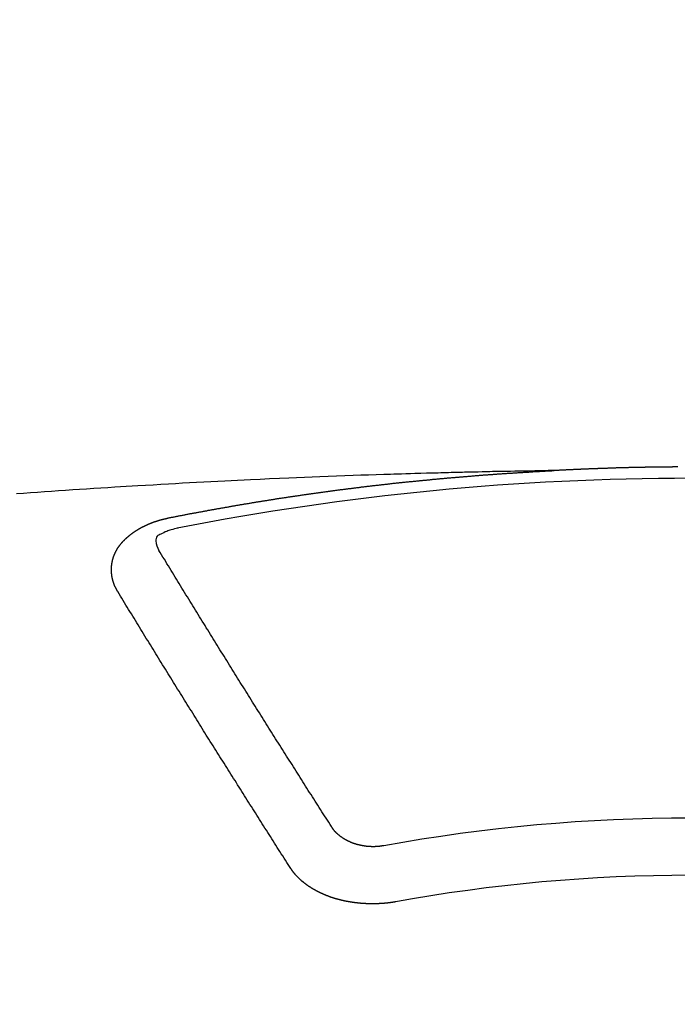
# Model space of a CAD drawing. Extents: x 163 to 26285, y -10810 to -2410.
# Drawn here: x 2321 to 2329, y -4352 to -4341 of the extents above; entities that cross this region are included whole.
import ezdxf

# ---------------------------------------------------------------- set-up
doc = ezdxf.new("R2010")
doc.units = 0
doc.header["$LTSCALE"] = 50
doc.header["$MEASUREMENT"] = 0
doc.layers.add('150-機器', color=8, linetype='CONTINUOUS')

msp = doc.modelspace()

# ---------------------------------------------------------------- linework, layer by layer
at = {"layer": '150-機器', "color": 13, "linetype": 'Continuous'}
for points in [[(2327.203, -4346.002), (2327.125, -4346.003), (2327.048, -4346.005), (2326.97, -4346.006), (2326.892, -4346.008), (2326.84, -4346.009), (2326.787, -4346.01), (2326.734, -4346.011), (2326.681, -4346.012), (2326.651, -4346.012), (2326.62, -4346.013), (2326.59, -4346.013), (2326.559, -4346.014), (2326.529, -4346.014), (2326.499, -4346.015), (2326.469, -4346.015), (2326.439, -4346.016), (2326.416, -4346.016), (2326.393, -4346.017), (2326.371, -4346.017), (2326.348, -4346.018), (2326.302, -4346.019), (2326.257, -4346.02), (2326.211, -4346.021), (2326.165, -4346.022), (2326.143, -4346.022), (2326.12, -4346.023), (2326.097, -4346.023), (2326.075, -4346.024), (2326.044, -4346.024), (2326.014, -4346.025), (2325.984, -4346.026), (2325.954, -4346.027), (2325.923, -4346.028), (2325.893, -4346.029), (2325.863, -4346.03), (2325.832, -4346.031), (2325.764, -4346.033), (2325.696, -4346.034), (2325.628, -4346.036), (2325.56, -4346.038), (2325.507, -4346.039), (2325.454, -4346.041), (2325.401, -4346.043), (2325.349, -4346.045), (2325.31, -4346.046), (2325.271, -4346.047), (2325.232, -4346.048), (2325.193, -4346.049), (2325.103, -4346.052), (2325.014, -4346.055), (2324.924, -4346.058), (2324.835, -4346.062), (2324.737, -4346.065), (2324.638, -4346.069), (2324.54, -4346.073), (2324.442, -4346.077), (2324.351, -4346.08), (2324.261, -4346.084), (2324.17, -4346.088), (2324.08, -4346.092), (2323.967, -4346.096), (2323.853, -4346.101), (2323.74, -4346.106), (2323.627, -4346.112), (2323.552, -4346.115), (2323.476, -4346.119), (2323.401, -4346.123), (2323.326, -4346.127), (2323.243, -4346.131), (2323.16, -4346.135), (2323.078, -4346.139), (2322.995, -4346.143), (2322.912, -4346.148), (2322.829, -4346.152), (2322.746, -4346.157), (2322.664, -4346.161), (2322.574, -4346.167), (2322.484, -4346.172), (2322.394, -4346.177), (2322.304, -4346.182), (2322.236, -4346.186), (2322.168, -4346.19), (2322.101, -4346.194), (2322.033, -4346.198), (2321.951, -4346.203), (2321.868, -4346.209), (2321.786, -4346.214), (2321.703, -4346.219), (2321.621, -4346.225), (2321.539, -4346.23), (2321.456, -4346.236), (2321.374, -4346.241), (2321.292, -4346.247), (2321.209, -4346.253), (2321.127, -4346.258), (2321.045, -4346.264), (2320.963, -4346.27), (2320.88, -4346.276)], [(2322.663, -4346.559), (2322.673, -4346.557), (2322.682, -4346.555), (2322.691, -4346.553), (2322.7, -4346.551), (2322.709, -4346.55), (2322.718, -4346.548), (2322.727, -4346.546), (2322.736, -4346.544), (2322.745, -4346.542), (2322.754, -4346.54), (2322.764, -4346.539), (2322.773, -4346.537), (2322.782, -4346.535), (2322.791, -4346.533), (2322.8, -4346.531), (2322.81, -4346.53), (2322.819, -4346.528), (2322.828, -4346.526), (2322.837, -4346.524), (2322.847, -4346.522), (2322.856, -4346.521), (2322.865, -4346.519), (2322.874, -4346.517), (2322.883, -4346.515), (2322.893, -4346.514), (2322.902, -4346.512), (2322.911, -4346.51), (2322.92, -4346.508), (2322.93, -4346.507), (2322.939, -4346.506), (2322.948, -4346.504), (2322.957, -4346.502), (2322.966, -4346.5), (2322.976, -4346.499), (2322.985, -4346.497), (2322.994, -4346.495), (2323.003, -4346.493), (2323.013, -4346.492), (2323.022, -4346.49), (2323.031, -4346.488), (2323.04, -4346.487), (2323.05, -4346.485), (2323.059, -4346.483), (2323.068, -4346.481), (2323.077, -4346.48), (2323.087, -4346.478), (2323.095, -4346.476), (2323.104, -4346.475), (2323.114, -4346.473), (2323.123, -4346.471), (2323.132, -4346.469), (2323.141, -4346.468), (2323.151, -4346.466), (2323.16, -4346.464), (2323.169, -4346.463), (2323.178, -4346.461), (2323.188, -4346.459), (2323.197, -4346.458), (2323.206, -4346.456), (2323.216, -4346.454), (2323.225, -4346.453), (2323.234, -4346.451), (2323.243, -4346.449), (2323.253, -4346.448), (2323.262, -4346.446), (2323.271, -4346.444), (2323.281, -4346.443), (2323.29, -4346.441), (2323.299, -4346.439), (2323.308, -4346.438), (2323.318, -4346.436), (2323.327, -4346.434), (2323.336, -4346.433), (2323.346, -4346.431), (2323.355, -4346.43), (2323.364, -4346.428), (2323.374, -4346.426), (2323.383, -4346.425), (2323.392, -4346.423), (2323.401, -4346.421), (2323.411, -4346.42), (2323.42, -4346.418), (2323.429, -4346.417), (2323.439, -4346.415), (2323.448, -4346.413), (2323.457, -4346.412), (2323.467, -4346.41), (2323.475, -4346.409), (2323.484, -4346.407), (2323.494, -4346.405), (2323.503, -4346.404), (2323.512, -4346.402), (2323.522, -4346.401), (2323.531, -4346.399), (2323.54, -4346.398), (2323.55, -4346.396), (2323.559, -4346.394), (2323.568, -4346.393), (2323.578, -4346.391), (2323.587, -4346.39), (2323.596, -4346.388), (2323.606, -4346.387), (2323.615, -4346.385), (2323.624, -4346.383), (2323.634, -4346.382), (2323.643, -4346.38), (2323.652, -4346.379), (2323.662, -4346.377), (2323.671, -4346.376), (2323.68, -4346.374), (2323.69, -4346.373), (2323.699, -4346.371), (2323.709, -4346.37), (2323.718, -4346.368), (2323.727, -4346.367), (2323.737, -4346.365), (2323.746, -4346.364), (2323.755, -4346.362), (2323.765, -4346.361), (2323.774, -4346.359), (2323.783, -4346.358), (2323.793, -4346.356), (2323.802, -4346.355), (2323.812, -4346.353), (2323.821, -4346.352), (2323.83, -4346.35), (2323.84, -4346.349), (2323.848, -4346.347), (2323.857, -4346.346), (2323.867, -4346.344), (2323.876, -4346.343), (2323.886, -4346.341), (2323.895, -4346.34), (2323.904, -4346.338), (2323.914, -4346.337), (2323.923, -4346.335), (2323.933, -4346.334), (2323.942, -4346.332), (2323.951, -4346.331), (2323.961, -4346.33), (2323.97, -4346.328), (2323.98, -4346.327), (2323.989, -4346.325), (2323.998, -4346.324), (2324.008, -4346.322), (2324.017, -4346.321), (2324.027, -4346.319), (2324.036, -4346.318), (2324.045, -4346.317), (2324.055, -4346.315), (2324.064, -4346.314), (2324.074, -4346.312), (2324.083, -4346.311), (2324.092, -4346.31), (2324.102, -4346.308), (2324.111, -4346.307), (2324.121, -4346.305), (2324.13, -4346.304), (2324.139, -4346.303), (2324.149, -4346.301), (2324.158, -4346.3), (2324.168, -4346.298), (2324.177, -4346.297), (2324.187, -4346.296), (2324.196, -4346.294), (2324.205, -4346.293), (2324.215, -4346.291), (2324.224, -4346.29), (2324.233, -4346.289), (2324.242, -4346.287), (2324.252, -4346.286), (2324.261, -4346.285), (2324.27, -4346.283), (2324.28, -4346.282), (2324.289, -4346.281), (2324.299, -4346.279), (2324.308, -4346.278), (2324.318, -4346.277), (2324.327, -4346.275), (2324.337, -4346.274), (2324.346, -4346.273), (2324.355, -4346.271), (2324.365, -4346.27), (2324.374, -4346.269), (2324.384, -4346.267), (2324.393, -4346.266), (2324.403, -4346.265), (2324.412, -4346.263), (2324.422, -4346.262), (2324.431, -4346.261), (2324.441, -4346.259), (2324.45, -4346.258), (2324.459, -4346.257), (2324.469, -4346.255), (2324.478, -4346.254), (2324.488, -4346.253), (2324.497, -4346.252), (2324.507, -4346.25), (2324.516, -4346.249), (2324.526, -4346.248), (2324.535, -4346.246), (2324.545, -4346.245), (2324.554, -4346.244), (2324.564, -4346.243), (2324.573, -4346.241), (2324.583, -4346.24), (2324.592, -4346.239), (2324.601, -4346.238), (2324.61, -4346.236), (2324.619, -4346.235), (2324.629, -4346.234), (2324.638, -4346.233), (2324.648, -4346.231), (2324.657, -4346.23), (2324.667, -4346.229), (2324.676, -4346.228), (2324.686, -4346.226), (2324.695, -4346.225), (2324.705, -4346.224), (2324.714, -4346.223), (2324.724, -4346.221), (2324.733, -4346.22), (2324.743, -4346.219), (2324.752, -4346.218), (2324.762, -4346.217), (2324.771, -4346.215), (2324.781, -4346.214), (2324.79, -4346.213), (2324.8, -4346.212), (2324.809, -4346.211), (2324.819, -4346.209), (2324.828, -4346.208), (2324.838, -4346.207), (2324.847, -4346.206), (2324.857, -4346.205), (2324.866, -4346.203), (2324.876, -4346.202), (2324.885, -4346.201), (2324.895, -4346.2), (2324.904, -4346.199), (2324.914, -4346.198), (2324.923, -4346.196), (2324.933, -4346.195), (2324.942, -4346.194), (2324.952, -4346.193), (2324.961, -4346.192), (2324.971, -4346.191), (2324.98, -4346.189), (2324.989, -4346.188), (2324.999, -4346.187), (2325.008, -4346.186), (2325.018, -4346.185), (2325.027, -4346.184), (2325.037, -4346.183), (2325.046, -4346.182), (2325.056, -4346.18), (2325.065, -4346.179), (2325.075, -4346.178), (2325.084, -4346.177), (2325.094, -4346.176), (2325.103, -4346.175), (2325.113, -4346.174), (2325.122, -4346.173), (2325.132, -4346.172), (2325.142, -4346.17), (2325.151, -4346.169), (2325.161, -4346.168), (2325.17, -4346.167), (2325.18, -4346.166), (2325.189, -4346.165), (2325.199, -4346.164), (2325.208, -4346.163), (2325.218, -4346.162), (2325.227, -4346.161), (2325.237, -4346.16), (2325.247, -4346.159), (2325.256, -4346.157), (2325.266, -4346.156), (2325.275, -4346.155), (2325.285, -4346.154), (2325.294, -4346.153), (2325.304, -4346.152), (2325.313, -4346.151), (2325.323, -4346.15), (2325.333, -4346.149), (2325.342, -4346.148), (2325.352, -4346.147), (2325.36, -4346.146), (2325.37, -4346.145), (2325.379, -4346.144), (2325.389, -4346.143), (2325.398, -4346.142), (2325.408, -4346.141), (2325.418, -4346.14), (2325.427, -4346.139), (2325.437, -4346.138), (2325.446, -4346.137), (2325.456, -4346.136), (2325.465, -4346.135), (2325.475, -4346.134), (2325.485, -4346.133), (2325.494, -4346.132), (2325.504, -4346.131), (2325.513, -4346.131), (2325.523, -4346.13), (2325.532, -4346.129), (2325.542, -4346.128), (2325.552, -4346.127), (2325.561, -4346.126), (2325.571, -4346.125), (2325.58, -4346.124), (2325.59, -4346.123), (2325.599, -4346.122), (2325.609, -4346.121), (2325.619, -4346.12), (2325.628, -4346.119), (2325.638, -4346.118), (2325.647, -4346.117), (2325.657, -4346.116), (2325.667, -4346.115), (2325.676, -4346.114), (2325.686, -4346.114), (2325.695, -4346.113), (2325.705, -4346.112), (2325.715, -4346.111), (2325.724, -4346.11), (2325.733, -4346.109), (2325.742, -4346.108), (2325.752, -4346.107), (2325.762, -4346.106), (2325.771, -4346.105), (2325.781, -4346.104), (2325.79, -4346.103), (2325.8, -4346.103), (2325.81, -4346.102), (2325.819, -4346.101), (2325.829, -4346.1), (2325.838, -4346.099), (2325.848, -4346.098), (2325.858, -4346.097), (2325.867, -4346.096), (2325.877, -4346.095), (2325.886, -4346.095), (2325.896, -4346.094), (2325.906, -4346.093), (2325.915, -4346.092), (2325.925, -4346.091), (2325.934, -4346.09), (2325.944, -4346.089), (2325.954, -4346.089), (2325.963, -4346.088), (2325.973, -4346.087), (2325.983, -4346.086), (2325.992, -4346.085), (2326.002, -4346.084), (2326.011, -4346.083), (2326.021, -4346.083), (2326.031, -4346.082), (2326.04, -4346.081), (2326.05, -4346.08), (2326.059, -4346.079), (2326.069, -4346.078), (2326.079, -4346.078), (2326.088, -4346.077), (2326.098, -4346.076), (2326.108, -4346.075), (2326.116, -4346.074), (2326.126, -4346.074), (2326.135, -4346.073), (2326.145, -4346.072), (2326.155, -4346.071), (2326.164, -4346.07), (2326.174, -4346.07), (2326.184, -4346.069), (2326.193, -4346.068), (2326.203, -4346.067), (2326.213, -4346.067), (2326.222, -4346.066), (2326.232, -4346.065), (2326.241, -4346.064), (2326.251, -4346.063), (2326.261, -4346.063), (2326.27, -4346.062), (2326.28, -4346.061), (2326.29, -4346.06), (2326.299, -4346.06), (2326.309, -4346.059), (2326.319, -4346.058), (2326.328, -4346.057), (2326.338, -4346.057), (2326.347, -4346.056), (2326.357, -4346.055), (2326.367, -4346.054), (2326.376, -4346.054), (2326.386, -4346.053), (2326.396, -4346.052), (2326.405, -4346.052), (2326.415, -4346.051), (2326.425, -4346.05), (2326.434, -4346.049), (2326.444, -4346.049), (2326.454, -4346.048), (2326.463, -4346.047), (2326.473, -4346.047), (2326.483, -4346.046), (2326.491, -4346.045), (2326.501, -4346.044), (2326.51, -4346.044), (2326.52, -4346.043), (2326.53, -4346.042), (2326.539, -4346.042), (2326.549, -4346.041), (2326.559, -4346.04), (2326.568, -4346.04), (2326.578, -4346.039), (2326.588, -4346.038), (2326.597, -4346.038), (2326.607, -4346.037), (2326.617, -4346.036), (2326.626, -4346.036), (2326.636, -4346.035), (2326.646, -4346.034), (2326.655, -4346.034), (2326.665, -4346.033), (2326.675, -4346.032), (2326.684, -4346.032), (2326.694, -4346.031), (2326.704, -4346.031), (2326.713, -4346.03), (2326.723, -4346.029), (2326.733, -4346.029), (2326.742, -4346.028), (2326.752, -4346.027), (2326.762, -4346.027), (2326.771, -4346.026), (2326.781, -4346.026), (2326.791, -4346.025), (2326.8, -4346.024), (2326.81, -4346.024), (2326.82, -4346.023), (2326.829, -4346.023), (2326.839, -4346.022), (2326.849, -4346.022), (2326.858, -4346.021), (2326.867, -4346.02), (2326.877, -4346.02), (2326.886, -4346.019), (2326.896, -4346.019), (2326.906, -4346.018), (2326.916, -4346.018), (2326.925, -4346.017), (2326.935, -4346.016), (2326.945, -4346.016), (2326.954, -4346.015), (2326.964, -4346.015), (2326.974, -4346.014), (2326.983, -4346.014), (2326.993, -4346.013), (2327.003, -4346.013), (2327.012, -4346.012), (2327.022, -4346.012), (2327.032, -4346.011), (2327.041, -4346.011), (2327.051, -4346.01), (2327.061, -4346.009), (2327.07, -4346.009), (2327.08, -4346.008), (2327.09, -4346.008), (2327.1, -4346.007), (2327.109, -4346.007), (2327.119, -4346.006), (2327.129, -4346.006), (2327.138, -4346.005), (2327.148, -4346.005), (2327.158, -4346.004), (2327.167, -4346.004), (2327.177, -4346.003), (2327.187, -4346.003), (2327.196, -4346.002)], [(2328.647, -4345.96), (2328.641, -4345.96), (2328.634, -4345.96), (2328.627, -4345.96), (2328.621, -4345.96), (2328.614, -4345.96), (2328.607, -4345.96), (2328.6, -4345.96), (2328.594, -4345.96), (2328.587, -4345.96), (2328.58, -4345.961), (2328.574, -4345.961), (2328.567, -4345.961), (2328.56, -4345.961), (2328.553, -4345.961), (2328.547, -4345.961), (2328.54, -4345.961), (2328.533, -4345.961), (2328.527, -4345.961), (2328.52, -4345.961), (2328.513, -4345.961), (2328.506, -4345.961), (2328.5, -4345.961), (2328.493, -4345.961), (2328.486, -4345.961), (2328.48, -4345.961), (2328.473, -4345.961), (2328.466, -4345.962), (2328.459, -4345.962), (2328.453, -4345.962), (2328.446, -4345.962), (2328.439, -4345.962), (2328.433, -4345.962), (2328.426, -4345.962), (2328.419, -4345.962), (2328.412, -4345.962), (2328.406, -4345.962), (2328.399, -4345.962), (2328.392, -4345.962), (2328.386, -4345.963), (2328.379, -4345.963), (2328.372, -4345.963), (2328.365, -4345.963), (2328.359, -4345.963), (2328.352, -4345.963), (2328.345, -4345.963), (2328.339, -4345.963), (2328.332, -4345.963), (2328.325, -4345.963), (2328.318, -4345.964), (2328.312, -4345.964), (2328.305, -4345.964), (2328.298, -4345.964), (2328.292, -4345.964), (2328.285, -4345.964), (2328.278, -4345.964), (2328.272, -4345.964), (2328.266, -4345.964), (2328.259, -4345.965), (2328.252, -4345.965), (2328.246, -4345.965), (2328.239, -4345.965), (2328.232, -4345.965), (2328.225, -4345.965), (2328.219, -4345.965), (2328.212, -4345.965), (2328.205, -4345.966), (2328.199, -4345.966), (2328.192, -4345.966), (2328.185, -4345.966), (2328.179, -4345.966), (2328.172, -4345.966), (2328.165, -4345.966), (2328.158, -4345.967), (2328.152, -4345.967), (2328.145, -4345.967), (2328.138, -4345.967), (2328.132, -4345.967), (2328.125, -4345.967), (2328.118, -4345.967), (2328.111, -4345.968), (2328.105, -4345.968), (2328.098, -4345.968), (2328.091, -4345.968), (2328.085, -4345.968), (2328.078, -4345.968), (2328.071, -4345.968), (2328.064, -4345.969), (2328.058, -4345.969), (2328.051, -4345.969), (2328.044, -4345.969), (2328.038, -4345.969), (2328.031, -4345.969), (2328.024, -4345.97), (2328.017, -4345.97), (2328.011, -4345.97), (2328.004, -4345.97), (2327.997, -4345.97), (2327.991, -4345.971), (2327.984, -4345.971), (2327.977, -4345.971), (2327.971, -4345.971), (2327.964, -4345.971), (2327.957, -4345.971), (2327.95, -4345.972), (2327.944, -4345.972), (2327.937, -4345.972), (2327.93, -4345.972), (2327.924, -4345.972), (2327.917, -4345.973), (2327.91, -4345.973), (2327.903, -4345.973), (2327.897, -4345.973), (2327.891, -4345.973), (2327.884, -4345.974), (2327.878, -4345.974), (2327.871, -4345.974), (2327.864, -4345.974), (2327.857, -4345.974), (2327.851, -4345.975), (2327.844, -4345.975), (2327.837, -4345.975), (2327.831, -4345.975), (2327.824, -4345.975), (2327.817, -4345.976), (2327.811, -4345.976), (2327.804, -4345.976), (2327.797, -4345.976), (2327.79, -4345.976), (2327.784, -4345.977), (2327.777, -4345.977), (2327.77, -4345.977), (2327.764, -4345.977), (2327.757, -4345.978), (2327.75, -4345.978), (2327.744, -4345.978), (2327.737, -4345.978), (2327.73, -4345.979), (2327.723, -4345.979), (2327.717, -4345.979), (2327.71, -4345.979), (2327.703, -4345.98), (2327.697, -4345.98), (2327.69, -4345.98), (2327.683, -4345.98), (2327.676, -4345.981), (2327.67, -4345.981), (2327.663, -4345.981), (2327.656, -4345.981), (2327.65, -4345.982), (2327.643, -4345.982), (2327.636, -4345.982), (2327.63, -4345.982), (2327.623, -4345.983), (2327.616, -4345.983), (2327.609, -4345.983), (2327.603, -4345.983), (2327.596, -4345.984), (2327.589, -4345.984), (2327.583, -4345.984), (2327.576, -4345.984), (2327.569, -4345.985), (2327.563, -4345.985), (2327.556, -4345.985), (2327.549, -4345.986), (2327.543, -4345.986), (2327.536, -4345.986), (2327.529, -4345.986), (2327.522, -4345.987), (2327.517, -4345.987), (2327.51, -4345.987), (2327.503, -4345.988), (2327.497, -4345.988), (2327.49, -4345.988), (2327.483, -4345.989), (2327.477, -4345.989), (2327.47, -4345.989), (2327.463, -4345.989), (2327.456, -4345.99), (2327.45, -4345.99), (2327.443, -4345.99), (2327.436, -4345.991), (2327.43, -4345.991), (2327.423, -4345.991), (2327.416, -4345.992), (2327.41, -4345.992), (2327.403, -4345.992), (2327.396, -4345.993), (2327.39, -4345.993), (2327.383, -4345.993), (2327.376, -4345.994), (2327.369, -4345.994), (2327.363, -4345.994), (2327.356, -4345.994), (2327.349, -4345.995), (2327.343, -4345.995), (2327.336, -4345.995), (2327.329, -4345.996), (2327.323, -4345.996), (2327.316, -4345.996), (2327.309, -4345.997), (2327.303, -4345.997), (2327.296, -4345.997), (2327.289, -4345.998), (2327.282, -4345.998), (2327.276, -4345.998), (2327.269, -4345.999), (2327.262, -4345.999), (2327.256, -4345.999), (2327.249, -4346), (2327.242, -4346), (2327.236, -4346), (2327.229, -4346.001), (2327.222, -4346.001), (2327.216, -4346.001), (2327.209, -4346.002), (2327.202, -4346.002), (2327.195, -4346.002)], [(2322.068, -4347.423), (2322.067, -4347.421), (2322.066, -4347.419), (2322.065, -4347.417), (2322.063, -4347.415), (2322.062, -4347.412), (2322.061, -4347.41), (2322.06, -4347.408), (2322.059, -4347.406), (2322.057, -4347.404), (2322.056, -4347.402), (2322.055, -4347.4), (2322.054, -4347.397), (2322.053, -4347.395), (2322.052, -4347.393), (2322.05, -4347.391), (2322.049, -4347.389), (2322.048, -4347.387), (2322.047, -4347.384), (2322.046, -4347.382), (2322.045, -4347.38), (2322.044, -4347.378), (2322.043, -4347.376), (2322.042, -4347.374), (2322.041, -4347.371), (2322.039, -4347.369), (2322.038, -4347.367), (2322.037, -4347.365), (2322.036, -4347.363), (2322.035, -4347.36), (2322.034, -4347.358), (2322.033, -4347.356), (2322.032, -4347.354), (2322.032, -4347.352), (2322.031, -4347.35), (2322.03, -4347.347), (2322.029, -4347.345), (2322.028, -4347.343), (2322.027, -4347.341), (2322.026, -4347.338), (2322.025, -4347.336), (2322.025, -4347.334), (2322.024, -4347.332), (2322.023, -4347.33), (2322.022, -4347.327), (2322.021, -4347.325), (2322.021, -4347.323), (2322.02, -4347.321), (2322.019, -4347.319), (2322.018, -4347.316), (2322.018, -4347.314), (2322.017, -4347.312), (2322.016, -4347.31), (2322.015, -4347.307), (2322.015, -4347.305), (2322.014, -4347.303), (2322.013, -4347.301), (2322.013, -4347.298), (2322.012, -4347.296), (2322.012, -4347.294), (2322.011, -4347.292), (2322.01, -4347.289), (2322.01, -4347.287), (2322.009, -4347.285), (2322.009, -4347.283), (2322.008, -4347.28), (2322.007, -4347.278), (2322.007, -4347.276), (2322.006, -4347.274), (2322.006, -4347.271), (2322.005, -4347.269), (2322.005, -4347.267), (2322.004, -4347.265), (2322.004, -4347.262), (2322.003, -4347.261), (2322.003, -4347.259), (2322.003, -4347.257), (2322.002, -4347.254), (2322.002, -4347.252), (2322.001, -4347.25), (2322.001, -4347.248), (2322, -4347.245), (2322, -4347.243), (2322, -4347.241), (2321.999, -4347.239), (2321.999, -4347.236), (2321.999, -4347.234), (2321.998, -4347.232), (2321.998, -4347.23), (2321.998, -4347.227), (2321.997, -4347.225), (2321.997, -4347.223), (2321.997, -4347.221), (2321.997, -4347.218), (2321.996, -4347.216), (2321.996, -4347.214), (2321.996, -4347.212), (2321.996, -4347.209), (2321.995, -4347.207), (2321.995, -4347.205), (2321.995, -4347.203), (2321.995, -4347.2), (2321.995, -4347.198), (2321.995, -4347.196), (2321.994, -4347.194), (2321.994, -4347.191), (2321.994, -4347.189), (2321.994, -4347.187), (2321.994, -4347.185), (2321.994, -4347.182), (2321.994, -4347.18), (2321.994, -4347.178), (2321.994, -4347.175), (2321.994, -4347.173), (2321.994, -4347.171), (2321.994, -4347.169), (2321.994, -4347.166), (2321.994, -4347.164), (2321.994, -4347.162), (2321.994, -4347.16), (2321.994, -4347.157), (2321.994, -4347.155), (2321.994, -4347.153), (2321.994, -4347.151), (2321.994, -4347.148), (2321.994, -4347.146), (2321.994, -4347.144), (2321.994, -4347.142), (2321.995, -4347.139), (2321.995, -4347.137), (2321.995, -4347.135), (2321.995, -4347.133), (2321.995, -4347.13), (2321.995, -4347.128), (2321.996, -4347.126), (2321.996, -4347.124), (2321.996, -4347.121), (2321.996, -4347.119), (2321.996, -4347.117), (2321.997, -4347.115), (2321.997, -4347.112), (2321.997, -4347.11), (2321.997, -4347.108), (2321.998, -4347.106), (2321.998, -4347.103), (2321.998, -4347.101), (2321.999, -4347.099), (2321.999, -4347.097), (2321.999, -4347.094), (2322, -4347.092), (2322, -4347.09), (2322.001, -4347.088), (2322.001, -4347.085), (2322.001, -4347.083), (2322.002, -4347.081), (2322.002, -4347.079), (2322.003, -4347.077), (2322.003, -4347.074), (2322.004, -4347.072), (2322.004, -4347.07), (2322.004, -4347.068), (2322.005, -4347.065), (2322.005, -4347.063), (2322.006, -4347.061), (2322.006, -4347.059), (2322.007, -4347.057), (2322.008, -4347.054), (2322.008, -4347.052), (2322.009, -4347.05), (2322.009, -4347.048), (2322.01, -4347.045), (2322.01, -4347.043), (2322.011, -4347.041), (2322.012, -4347.039), (2322.012, -4347.037), (2322.013, -4347.034), (2322.014, -4347.032), (2322.014, -4347.03), (2322.015, -4347.028), (2322.016, -4347.026), (2322.016, -4347.023), (2322.017, -4347.021), (2322.018, -4347.019), (2322.019, -4347.017), (2322.019, -4347.015), (2322.02, -4347.013), (2322.021, -4347.01), (2322.022, -4347.008), (2322.022, -4347.006), (2322.023, -4347.004), (2322.024, -4347.002), (2322.025, -4346.999), (2322.026, -4346.997), (2322.027, -4346.995), (2322.027, -4346.993), (2322.028, -4346.991), (2322.029, -4346.989), (2322.03, -4346.986), (2322.031, -4346.984), (2322.032, -4346.982), (2322.033, -4346.98), (2322.034, -4346.978), (2322.035, -4346.976), (2322.036, -4346.974), (2322.037, -4346.971), (2322.038, -4346.969), (2322.039, -4346.967), (2322.04, -4346.965), (2322.041, -4346.963), (2322.042, -4346.961), (2322.043, -4346.959), (2322.044, -4346.957), (2322.045, -4346.954), (2322.046, -4346.952), (2322.047, -4346.95), (2322.048, -4346.948), (2322.049, -4346.946), (2322.05, -4346.944), (2322.052, -4346.942), (2322.053, -4346.94), (2322.054, -4346.938), (2322.055, -4346.936), (2322.056, -4346.933), (2322.057, -4346.931), (2322.059, -4346.929), (2322.06, -4346.927), (2322.061, -4346.925), (2322.062, -4346.923), (2322.064, -4346.921), (2322.065, -4346.919), (2322.066, -4346.917), (2322.067, -4346.915), (2322.069, -4346.913), (2322.07, -4346.911), (2322.071, -4346.909), (2322.073, -4346.907), (2322.074, -4346.905), (2322.075, -4346.903), (2322.077, -4346.9), (2322.078, -4346.898), (2322.08, -4346.896), (2322.081, -4346.894), (2322.082, -4346.892), (2322.084, -4346.89), (2322.085, -4346.888), (2322.087, -4346.886), (2322.088, -4346.884), (2322.09, -4346.883), (2322.091, -4346.881), (2322.093, -4346.879), (2322.094, -4346.877), (2322.096, -4346.875), (2322.097, -4346.873), (2322.099, -4346.871), (2322.1, -4346.869), (2322.102, -4346.868), (2322.103, -4346.866), (2322.105, -4346.864), (2322.106, -4346.862), (2322.108, -4346.86), (2322.11, -4346.858), (2322.111, -4346.856), (2322.113, -4346.854), (2322.115, -4346.852), (2322.116, -4346.85), (2322.118, -4346.848), (2322.12, -4346.846), (2322.121, -4346.844), (2322.123, -4346.842), (2322.125, -4346.84), (2322.126, -4346.838), (2322.128, -4346.837), (2322.13, -4346.835), (2322.132, -4346.833), (2322.133, -4346.831), (2322.135, -4346.829), (2322.137, -4346.827), (2322.139, -4346.825), (2322.14, -4346.823), (2322.142, -4346.822), (2322.144, -4346.82), (2322.146, -4346.818), (2322.148, -4346.816), (2322.15, -4346.814), (2322.151, -4346.812), (2322.153, -4346.81), (2322.155, -4346.809), (2322.157, -4346.807), (2322.159, -4346.805), (2322.161, -4346.803), (2322.163, -4346.801), (2322.165, -4346.799), (2322.167, -4346.798), (2322.169, -4346.796), (2322.171, -4346.794), (2322.173, -4346.792), (2322.175, -4346.79), (2322.177, -4346.789), (2322.179, -4346.787), (2322.181, -4346.785), (2322.183, -4346.783), (2322.185, -4346.782), (2322.187, -4346.78), (2322.189, -4346.778), (2322.191, -4346.776), (2322.193, -4346.775), (2322.195, -4346.773), (2322.197, -4346.771), (2322.199, -4346.769), (2322.201, -4346.768), (2322.203, -4346.766), (2322.205, -4346.764), (2322.207, -4346.763), (2322.21, -4346.761), (2322.212, -4346.759), (2322.214, -4346.757), (2322.216, -4346.756), (2322.218, -4346.754), (2322.22, -4346.752), (2322.223, -4346.751), (2322.225, -4346.749), (2322.227, -4346.747), (2322.229, -4346.746), (2322.231, -4346.744), (2322.234, -4346.742), (2322.236, -4346.741), (2322.238, -4346.739), (2322.24, -4346.737), (2322.243, -4346.736), (2322.245, -4346.734), (2322.247, -4346.733), (2322.249, -4346.731), (2322.252, -4346.729), (2322.254, -4346.728), (2322.256, -4346.726), (2322.259, -4346.725), (2322.261, -4346.723), (2322.263, -4346.721), (2322.266, -4346.72), (2322.268, -4346.718), (2322.27, -4346.717), (2322.273, -4346.715), (2322.275, -4346.714), (2322.277, -4346.712), (2322.28, -4346.71), (2322.282, -4346.709), (2322.285, -4346.707), (2322.287, -4346.706), (2322.289, -4346.704), (2322.292, -4346.703), (2322.294, -4346.701), (2322.297, -4346.7), (2322.299, -4346.698), (2322.302, -4346.697), (2322.304, -4346.695), (2322.307, -4346.694), (2322.309, -4346.692), (2322.312, -4346.691), (2322.314, -4346.689), (2322.317, -4346.688), (2322.319, -4346.687), (2322.322, -4346.685), (2322.324, -4346.684), (2322.327, -4346.682), (2322.329, -4346.681), (2322.332, -4346.679), (2322.334, -4346.678), (2322.337, -4346.676), (2322.34, -4346.675), (2322.341, -4346.674), (2322.344, -4346.672), (2322.346, -4346.671), (2322.349, -4346.669), (2322.351, -4346.668), (2322.354, -4346.667), (2322.357, -4346.665), (2322.359, -4346.664), (2322.362, -4346.663), (2322.365, -4346.661), (2322.367, -4346.66), (2322.37, -4346.659), (2322.373, -4346.657), (2322.375, -4346.656), (2322.378, -4346.655), (2322.381, -4346.653), (2322.383, -4346.652), (2322.386, -4346.651), (2322.389, -4346.649), (2322.391, -4346.648), (2322.394, -4346.647), (2322.397, -4346.646), (2322.4, -4346.644), (2322.402, -4346.643), (2322.405, -4346.642), (2322.408, -4346.64), (2322.411, -4346.639), (2322.413, -4346.638), (2322.416, -4346.637), (2322.419, -4346.636), (2322.422, -4346.634), (2322.425, -4346.633), (2322.427, -4346.632), (2322.43, -4346.631), (2322.433, -4346.629), (2322.436, -4346.628), (2322.439, -4346.627), (2322.441, -4346.626), (2322.444, -4346.625), (2322.447, -4346.624), (2322.45, -4346.622), (2322.453, -4346.621), (2322.456, -4346.62), (2322.459, -4346.619), (2322.461, -4346.618), (2322.464, -4346.617), (2322.467, -4346.616), (2322.47, -4346.614), (2322.473, -4346.613), (2322.476, -4346.612), (2322.479, -4346.611), (2322.482, -4346.61), (2322.485, -4346.609), (2322.488, -4346.608), (2322.49, -4346.607), (2322.493, -4346.606), (2322.496, -4346.605), (2322.499, -4346.604), (2322.502, -4346.603), (2322.505, -4346.602), (2322.508, -4346.601), (2322.511, -4346.6), (2322.514, -4346.599), (2322.517, -4346.597), (2322.52, -4346.596), (2322.523, -4346.595), (2322.526, -4346.595), (2322.529, -4346.594), (2322.532, -4346.593), (2322.535, -4346.592), (2322.538, -4346.591), (2322.541, -4346.59), (2322.544, -4346.589), (2322.547, -4346.588), (2322.55, -4346.587), (2322.553, -4346.586), (2322.556, -4346.585), (2322.56, -4346.584), (2322.563, -4346.583), (2322.566, -4346.582), (2322.569, -4346.582), (2322.572, -4346.581), (2322.575, -4346.58), (2322.578, -4346.579), (2322.581, -4346.578), (2322.584, -4346.577), (2322.587, -4346.577), (2322.591, -4346.576), (2322.594, -4346.575), (2322.597, -4346.574), (2322.6, -4346.573), (2322.603, -4346.573), (2322.606, -4346.572), (2322.609, -4346.571), (2322.613, -4346.57), (2322.616, -4346.57), (2322.619, -4346.569), (2322.622, -4346.568), (2322.625, -4346.567), (2322.628, -4346.567), (2322.632, -4346.566), (2322.635, -4346.565), (2322.638, -4346.564), (2322.641, -4346.564), (2322.644, -4346.563), (2322.648, -4346.562), (2322.651, -4346.561), (2322.654, -4346.561), (2322.657, -4346.56), (2322.66, -4346.559), (2322.663, -4346.559)], [(2322.777, -4346.677), (2322.756, -4346.682), (2322.736, -4346.688), (2322.715, -4346.693), (2322.695, -4346.699), (2322.682, -4346.703), (2322.669, -4346.707), (2322.656, -4346.711), (2322.644, -4346.716), (2322.626, -4346.723), (2322.609, -4346.732), (2322.592, -4346.74), (2322.574, -4346.749), (2322.562, -4346.754), (2322.551, -4346.76), (2322.541, -4346.766), (2322.532, -4346.774), (2322.524, -4346.785), (2322.519, -4346.799), (2322.517, -4346.814), (2322.516, -4346.829), (2322.519, -4346.858), (2322.527, -4346.886), (2322.539, -4346.913), (2322.552, -4346.939)], [(2324.58, -4350.182), (2324.564, -4350.157), (2324.547, -4350.132), (2324.531, -4350.107), (2324.515, -4350.082), (2324.499, -4350.057), (2324.483, -4350.032), (2324.467, -4350.007), (2324.451, -4349.982), (2324.435, -4349.957), (2324.419, -4349.932), (2324.403, -4349.907), (2324.387, -4349.882), (2324.371, -4349.857), (2324.355, -4349.832), (2324.339, -4349.807), (2324.323, -4349.782), (2324.307, -4349.757), (2324.291, -4349.731), (2324.275, -4349.706), (2324.259, -4349.681), (2324.243, -4349.656), (2324.227, -4349.631), (2324.212, -4349.605), (2324.196, -4349.58), (2324.18, -4349.555), (2324.164, -4349.53), (2324.148, -4349.505), (2324.132, -4349.48), (2324.116, -4349.455), (2324.1, -4349.429), (2324.084, -4349.404), (2324.068, -4349.379), (2324.052, -4349.354), (2324.036, -4349.328), (2324.02, -4349.303), (2324.004, -4349.278), (2323.988, -4349.252), (2323.972, -4349.227), (2323.956, -4349.201), (2323.939, -4349.176), (2323.923, -4349.151), (2323.907, -4349.126), (2323.891, -4349.101), (2323.875, -4349.075), (2323.859, -4349.05), (2323.844, -4349.025), (2323.828, -4348.999), (2323.812, -4348.974), (2323.796, -4348.948), (2323.78, -4348.923), (2323.764, -4348.897), (2323.748, -4348.872), (2323.732, -4348.846), (2323.716, -4348.821), (2323.7, -4348.795), (2323.684, -4348.77), (2323.668, -4348.745), (2323.652, -4348.72), (2323.636, -4348.694), (2323.62, -4348.668), (2323.604, -4348.643), (2323.588, -4348.617), (2323.572, -4348.592), (2323.556, -4348.566), (2323.54, -4348.54), (2323.524, -4348.515), (2323.508, -4348.489), (2323.492, -4348.464), (2323.476, -4348.438), (2323.461, -4348.412), (2323.445, -4348.388), (2323.429, -4348.362), (2323.413, -4348.336), (2323.397, -4348.311), (2323.381, -4348.285), (2323.365, -4348.259), (2323.349, -4348.233), (2323.333, -4348.208), (2323.317, -4348.182), (2323.301, -4348.156), (2323.285, -4348.13), (2323.269, -4348.105), (2323.253, -4348.079), (2323.237, -4348.053), (2323.221, -4348.027), (2323.205, -4348.002), (2323.189, -4347.977), (2323.173, -4347.951), (2323.157, -4347.925), (2323.141, -4347.899), (2323.125, -4347.873), (2323.109, -4347.847), (2323.094, -4347.822), (2323.078, -4347.796), (2323.062, -4347.77), (2323.046, -4347.744), (2323.03, -4347.718), (2323.014, -4347.692), (2322.998, -4347.666), (2322.982, -4347.64), (2322.966, -4347.615), (2322.95, -4347.589), (2322.934, -4347.563), (2322.918, -4347.538), (2322.902, -4347.512), (2322.886, -4347.486), (2322.87, -4347.46), (2322.854, -4347.434), (2322.838, -4347.408), (2322.822, -4347.382), (2322.806, -4347.356), (2322.79, -4347.33), (2322.774, -4347.303), (2322.758, -4347.277), (2322.742, -4347.252), (2322.726, -4347.226), (2322.711, -4347.2), (2322.695, -4347.174), (2322.679, -4347.148), (2322.663, -4347.122), (2322.647, -4347.096), (2322.632, -4347.07), (2322.616, -4347.044), (2322.6, -4347.017), (2322.584, -4346.991), (2322.568, -4346.965), (2322.552, -4346.939)], [(2324.103, -4350.676), (2324.087, -4350.652), (2324.071, -4350.627), (2324.055, -4350.602), (2324.039, -4350.577), (2324.022, -4350.552), (2324.006, -4350.527), (2323.99, -4350.501), (2323.974, -4350.476), (2323.958, -4350.451), (2323.942, -4350.426), (2323.926, -4350.401), (2323.91, -4350.375), (2323.894, -4350.35), (2323.878, -4350.325), (2323.862, -4350.3), (2323.847, -4350.276), (2323.83, -4350.25), (2323.814, -4350.225), (2323.798, -4350.2), (2323.782, -4350.174), (2323.766, -4350.149), (2323.75, -4350.124), (2323.734, -4350.098), (2323.718, -4350.073), (2323.702, -4350.048), (2323.686, -4350.022), (2323.67, -4349.997), (2323.654, -4349.972), (2323.638, -4349.946), (2323.621, -4349.921), (2323.605, -4349.897), (2323.589, -4349.871), (2323.573, -4349.846), (2323.557, -4349.82), (2323.541, -4349.795), (2323.525, -4349.77), (2323.509, -4349.744), (2323.493, -4349.719), (2323.477, -4349.693), (2323.462, -4349.668), (2323.446, -4349.642), (2323.43, -4349.617), (2323.413, -4349.591), (2323.397, -4349.566), (2323.381, -4349.54), (2323.365, -4349.516), (2323.349, -4349.49), (2323.333, -4349.465), (2323.317, -4349.439), (2323.301, -4349.414), (2323.285, -4349.388), (2323.269, -4349.362), (2323.253, -4349.337), (2323.237, -4349.311), (2323.221, -4349.286), (2323.205, -4349.26), (2323.189, -4349.234), (2323.172, -4349.209), (2323.156, -4349.183), (2323.14, -4349.157), (2323.124, -4349.133), (2323.108, -4349.107), (2323.093, -4349.081), (2323.077, -4349.056), (2323.061, -4349.03), (2323.045, -4349.004), (2323.029, -4348.979), (2323.013, -4348.953), (2322.997, -4348.927), (2322.981, -4348.901), (2322.965, -4348.876), (2322.949, -4348.85), (2322.933, -4348.824), (2322.917, -4348.798), (2322.9, -4348.773), (2322.884, -4348.748), (2322.868, -4348.722), (2322.852, -4348.696), (2322.836, -4348.67), (2322.82, -4348.644), (2322.804, -4348.619), (2322.788, -4348.593), (2322.772, -4348.567), (2322.756, -4348.541), (2322.74, -4348.515), (2322.724, -4348.489), (2322.709, -4348.463), (2322.693, -4348.437), (2322.677, -4348.412), (2322.661, -4348.387), (2322.645, -4348.361), (2322.629, -4348.335), (2322.613, -4348.309), (2322.596, -4348.283), (2322.58, -4348.257), (2322.564, -4348.231), (2322.548, -4348.205), (2322.532, -4348.179), (2322.516, -4348.153), (2322.5, -4348.127), (2322.484, -4348.101), (2322.468, -4348.075), (2322.452, -4348.049), (2322.436, -4348.023), (2322.42, -4347.998), (2322.404, -4347.972), (2322.388, -4347.946), (2322.372, -4347.919), (2322.356, -4347.893), (2322.341, -4347.867), (2322.325, -4347.841), (2322.309, -4347.815), (2322.293, -4347.789), (2322.277, -4347.763), (2322.261, -4347.737), (2322.245, -4347.71), (2322.229, -4347.684), (2322.212, -4347.658), (2322.196, -4347.633), (2322.18, -4347.607), (2322.164, -4347.581), (2322.148, -4347.554), (2322.132, -4347.528), (2322.116, -4347.502), (2322.1, -4347.476), (2322.084, -4347.449), (2322.068, -4347.423)], [(2325.193, -4350.407), (2325.189, -4350.407), (2325.185, -4350.408), (2325.182, -4350.409), (2325.178, -4350.409), (2325.174, -4350.41), (2325.17, -4350.41), (2325.167, -4350.411), (2325.163, -4350.412), (2325.159, -4350.412), (2325.156, -4350.412), (2325.152, -4350.413), (2325.148, -4350.413), (2325.144, -4350.414), (2325.14, -4350.414), (2325.137, -4350.415), (2325.133, -4350.415), (2325.129, -4350.415), (2325.125, -4350.416), (2325.121, -4350.416), (2325.118, -4350.416), (2325.114, -4350.416), (2325.11, -4350.417), (2325.106, -4350.417), (2325.102, -4350.417), (2325.098, -4350.417), (2325.094, -4350.417), (2325.091, -4350.417), (2325.087, -4350.418), (2325.083, -4350.418), (2325.079, -4350.418), (2325.075, -4350.418), (2325.071, -4350.418), (2325.067, -4350.418), (2325.064, -4350.418), (2325.06, -4350.418), (2325.056, -4350.418), (2325.052, -4350.418), (2325.048, -4350.418), (2325.044, -4350.417), (2325.04, -4350.417), (2325.036, -4350.417), (2325.033, -4350.417), (2325.029, -4350.417), (2325.025, -4350.417), (2325.021, -4350.416), (2325.017, -4350.416), (2325.013, -4350.416), (2325.009, -4350.415), (2325.006, -4350.415), (2325.002, -4350.415), (2324.998, -4350.414), (2324.994, -4350.414), (2324.99, -4350.414), (2324.986, -4350.413), (2324.982, -4350.413), (2324.979, -4350.412), (2324.976, -4350.412), (2324.972, -4350.411), (2324.968, -4350.411), (2324.964, -4350.41), (2324.96, -4350.41), (2324.957, -4350.409), (2324.953, -4350.408), (2324.949, -4350.408), (2324.945, -4350.407), (2324.941, -4350.406), (2324.938, -4350.406), (2324.934, -4350.405), (2324.93, -4350.404), (2324.926, -4350.403), (2324.923, -4350.403), (2324.919, -4350.402), (2324.915, -4350.401), (2324.911, -4350.4), (2324.908, -4350.399), (2324.904, -4350.398), (2324.9, -4350.398), (2324.896, -4350.397), (2324.893, -4350.396), (2324.889, -4350.395), (2324.885, -4350.394), (2324.882, -4350.393), (2324.878, -4350.392), (2324.874, -4350.391), (2324.871, -4350.39), (2324.867, -4350.389), (2324.864, -4350.387), (2324.86, -4350.386), (2324.856, -4350.385), (2324.853, -4350.384), (2324.849, -4350.383), (2324.846, -4350.382), (2324.842, -4350.38), (2324.838, -4350.379), (2324.835, -4350.378), (2324.831, -4350.376), (2324.828, -4350.375), (2324.824, -4350.374), (2324.821, -4350.372), (2324.817, -4350.371), (2324.814, -4350.37), (2324.81, -4350.368), (2324.807, -4350.367), (2324.804, -4350.365), (2324.8, -4350.364), (2324.797, -4350.362), (2324.793, -4350.361), (2324.79, -4350.359), (2324.787, -4350.358), (2324.783, -4350.356), (2324.78, -4350.355), (2324.776, -4350.353), (2324.773, -4350.351), (2324.77, -4350.35), (2324.767, -4350.348), (2324.763, -4350.346), (2324.76, -4350.345), (2324.757, -4350.343), (2324.754, -4350.341), (2324.75, -4350.339), (2324.747, -4350.338), (2324.744, -4350.336), (2324.741, -4350.334), (2324.738, -4350.332), (2324.735, -4350.33), (2324.732, -4350.328), (2324.729, -4350.327), (2324.725, -4350.325), (2324.722, -4350.323), (2324.719, -4350.321), (2324.716, -4350.319), (2324.713, -4350.317), (2324.71, -4350.315), (2324.707, -4350.313), (2324.705, -4350.311), (2324.702, -4350.309), (2324.699, -4350.307), (2324.696, -4350.305), (2324.693, -4350.303), (2324.69, -4350.301), (2324.687, -4350.299), (2324.685, -4350.297), (2324.682, -4350.295), (2324.679, -4350.293), (2324.676, -4350.29), (2324.674, -4350.288), (2324.671, -4350.286), (2324.668, -4350.284), (2324.666, -4350.282), (2324.663, -4350.28), (2324.661, -4350.277), (2324.658, -4350.276), (2324.655, -4350.274), (2324.653, -4350.272), (2324.65, -4350.269), (2324.648, -4350.267), (2324.645, -4350.265), (2324.643, -4350.263), (2324.641, -4350.26), (2324.638, -4350.258), (2324.636, -4350.256), (2324.634, -4350.253), (2324.631, -4350.251), (2324.629, -4350.249), (2324.627, -4350.246), (2324.625, -4350.244), (2324.622, -4350.242), (2324.62, -4350.239), (2324.618, -4350.237), (2324.616, -4350.234), (2324.614, -4350.232), (2324.612, -4350.23), (2324.61, -4350.227), (2324.608, -4350.225), (2324.606, -4350.222), (2324.604, -4350.22), (2324.602, -4350.217), (2324.601, -4350.215), (2324.599, -4350.213), (2324.598, -4350.21), (2324.596, -4350.208), (2324.594, -4350.205), (2324.592, -4350.203), (2324.591, -4350.2), (2324.589, -4350.198), (2324.587, -4350.195), (2324.586, -4350.193), (2324.584, -4350.19), (2324.583, -4350.187), (2324.581, -4350.185), (2324.58, -4350.182)], [(2325.334, -4351.065), (2325.331, -4351.066), (2325.327, -4351.067), (2325.324, -4351.067), (2325.32, -4351.068), (2325.317, -4351.068), (2325.313, -4351.069), (2325.31, -4351.069), (2325.307, -4351.07), (2325.303, -4351.07), (2325.3, -4351.071), (2325.296, -4351.072), (2325.293, -4351.072), (2325.289, -4351.073), (2325.286, -4351.073), (2325.282, -4351.074), (2325.279, -4351.074), (2325.275, -4351.075), (2325.272, -4351.075), (2325.268, -4351.076), (2325.265, -4351.076), (2325.261, -4351.077), (2325.258, -4351.077), (2325.254, -4351.078), (2325.251, -4351.078), (2325.247, -4351.079), (2325.244, -4351.079), (2325.24, -4351.079), (2325.237, -4351.08), (2325.233, -4351.08), (2325.23, -4351.081), (2325.226, -4351.081), (2325.223, -4351.081), (2325.219, -4351.082), (2325.216, -4351.082), (2325.212, -4351.082), (2325.209, -4351.083), (2325.205, -4351.083), (2325.201, -4351.083), (2325.198, -4351.084), (2325.194, -4351.084), (2325.191, -4351.084), (2325.187, -4351.085), (2325.184, -4351.085), (2325.18, -4351.085), (2325.177, -4351.085), (2325.173, -4351.086), (2325.169, -4351.086), (2325.166, -4351.086), (2325.162, -4351.086), (2325.159, -4351.086), (2325.155, -4351.087), (2325.152, -4351.087), (2325.148, -4351.087), (2325.144, -4351.087), (2325.141, -4351.087), (2325.137, -4351.088), (2325.134, -4351.088), (2325.13, -4351.088), (2325.126, -4351.088), (2325.123, -4351.088), (2325.119, -4351.088), (2325.116, -4351.088), (2325.112, -4351.089), (2325.108, -4351.089), (2325.105, -4351.089), (2325.101, -4351.089), (2325.098, -4351.089), (2325.094, -4351.089), (2325.091, -4351.089), (2325.087, -4351.089), (2325.083, -4351.089), (2325.08, -4351.089), (2325.076, -4351.089), (2325.073, -4351.089), (2325.069, -4351.089), (2325.065, -4351.089), (2325.062, -4351.089), (2325.058, -4351.089), (2325.054, -4351.089), (2325.051, -4351.089), (2325.047, -4351.089), (2325.044, -4351.089), (2325.04, -4351.089), (2325.036, -4351.089), (2325.033, -4351.089), (2325.029, -4351.089), (2325.026, -4351.089), (2325.022, -4351.089), (2325.018, -4351.089), (2325.015, -4351.089), (2325.011, -4351.088), (2325.008, -4351.088), (2325.004, -4351.088), (2325, -4351.088), (2324.997, -4351.088), (2324.993, -4351.088), (2324.99, -4351.088), (2324.986, -4351.088), (2324.982, -4351.087), (2324.979, -4351.087), (2324.976, -4351.087), (2324.973, -4351.087), (2324.969, -4351.087), (2324.965, -4351.086), (2324.962, -4351.086), (2324.958, -4351.086), (2324.955, -4351.086), (2324.951, -4351.085), (2324.947, -4351.085), (2324.944, -4351.085), (2324.94, -4351.085), (2324.937, -4351.084), (2324.933, -4351.084), (2324.93, -4351.084), (2324.926, -4351.084), (2324.922, -4351.083), (2324.919, -4351.083), (2324.915, -4351.083), (2324.912, -4351.082), (2324.908, -4351.082), (2324.904, -4351.082), (2324.901, -4351.081), (2324.897, -4351.081), (2324.894, -4351.08), (2324.89, -4351.08), (2324.887, -4351.08), (2324.883, -4351.079), (2324.879, -4351.079), (2324.876, -4351.078), (2324.872, -4351.078), (2324.869, -4351.078), (2324.865, -4351.077), (2324.862, -4351.077), (2324.858, -4351.076), (2324.855, -4351.076), (2324.851, -4351.075), (2324.847, -4351.075), (2324.844, -4351.074), (2324.84, -4351.074), (2324.837, -4351.073), (2324.833, -4351.073), (2324.83, -4351.072), (2324.826, -4351.072), (2324.823, -4351.071), (2324.819, -4351.071), (2324.816, -4351.07), (2324.812, -4351.07), (2324.809, -4351.069), (2324.805, -4351.069), (2324.802, -4351.068), (2324.798, -4351.067), (2324.795, -4351.067), (2324.791, -4351.066), (2324.788, -4351.066), (2324.784, -4351.065), (2324.781, -4351.064), (2324.777, -4351.064), (2324.774, -4351.063), (2324.77, -4351.063), (2324.767, -4351.062), (2324.763, -4351.061), (2324.76, -4351.061), (2324.756, -4351.06), (2324.753, -4351.059), (2324.749, -4351.058), (2324.746, -4351.058), (2324.742, -4351.057), (2324.739, -4351.056), (2324.735, -4351.056), (2324.732, -4351.055), (2324.728, -4351.054), (2324.725, -4351.053), (2324.722, -4351.053), (2324.718, -4351.052), (2324.715, -4351.051), (2324.711, -4351.05), (2324.708, -4351.05), (2324.704, -4351.049), (2324.701, -4351.048), (2324.698, -4351.047), (2324.694, -4351.046), (2324.691, -4351.045), (2324.687, -4351.045), (2324.684, -4351.044), (2324.681, -4351.043), (2324.677, -4351.042), (2324.674, -4351.041), (2324.671, -4351.04), (2324.667, -4351.039), (2324.664, -4351.039), (2324.66, -4351.038), (2324.657, -4351.037), (2324.654, -4351.036), (2324.65, -4351.035), (2324.647, -4351.034), (2324.644, -4351.033), (2324.64, -4351.032), (2324.637, -4351.031), (2324.634, -4351.03), (2324.63, -4351.03), (2324.627, -4351.029), (2324.624, -4351.028), (2324.621, -4351.027), (2324.617, -4351.026), (2324.614, -4351.025), (2324.611, -4351.024), (2324.607, -4351.023), (2324.604, -4351.022), (2324.602, -4351.021), (2324.599, -4351.02), (2324.595, -4351.019), (2324.592, -4351.018), (2324.589, -4351.017), (2324.586, -4351.016), (2324.582, -4351.015), (2324.579, -4351.014), (2324.576, -4351.013), (2324.573, -4351.011), (2324.57, -4351.01), (2324.566, -4351.009), (2324.563, -4351.008), (2324.56, -4351.007), (2324.557, -4351.006), (2324.554, -4351.005), (2324.551, -4351.003), (2324.547, -4351.002), (2324.544, -4351.001), (2324.541, -4351), (2324.538, -4350.999), (2324.535, -4350.997), (2324.532, -4350.996), (2324.529, -4350.995), (2324.526, -4350.994), (2324.522, -4350.993), (2324.519, -4350.991), (2324.516, -4350.99), (2324.513, -4350.989), (2324.51, -4350.988), (2324.507, -4350.986), (2324.504, -4350.985), (2324.501, -4350.984), (2324.498, -4350.983), (2324.495, -4350.981), (2324.492, -4350.98), (2324.489, -4350.979), (2324.486, -4350.977), (2324.483, -4350.976), (2324.48, -4350.975), (2324.477, -4350.973), (2324.474, -4350.972), (2324.471, -4350.971), (2324.468, -4350.969), (2324.465, -4350.968), (2324.462, -4350.967), (2324.459, -4350.965), (2324.456, -4350.964), (2324.453, -4350.962), (2324.45, -4350.961), (2324.447, -4350.96), (2324.444, -4350.958), (2324.441, -4350.957), (2324.438, -4350.955), (2324.436, -4350.954), (2324.433, -4350.953), (2324.43, -4350.951), (2324.427, -4350.95), (2324.424, -4350.948), (2324.421, -4350.947), (2324.418, -4350.945), (2324.416, -4350.944), (2324.413, -4350.942), (2324.41, -4350.941), (2324.407, -4350.939), (2324.404, -4350.938), (2324.401, -4350.936), (2324.399, -4350.935), (2324.396, -4350.933), (2324.393, -4350.932), (2324.39, -4350.93), (2324.388, -4350.929), (2324.385, -4350.927), (2324.382, -4350.926), (2324.379, -4350.924), (2324.377, -4350.923), (2324.374, -4350.921), (2324.371, -4350.92), (2324.368, -4350.918), (2324.366, -4350.916), (2324.363, -4350.915), (2324.36, -4350.913), (2324.358, -4350.912), (2324.355, -4350.91), (2324.352, -4350.908), (2324.35, -4350.907), (2324.347, -4350.905), (2324.345, -4350.904), (2324.342, -4350.902), (2324.339, -4350.9), (2324.337, -4350.899), (2324.334, -4350.897), (2324.332, -4350.895), (2324.329, -4350.894), (2324.326, -4350.892), (2324.324, -4350.89), (2324.321, -4350.889), (2324.319, -4350.887), (2324.316, -4350.885), (2324.314, -4350.884), (2324.311, -4350.882), (2324.309, -4350.88), (2324.306, -4350.879), (2324.304, -4350.877), (2324.301, -4350.875), (2324.299, -4350.873), (2324.296, -4350.872), (2324.294, -4350.87), (2324.291, -4350.868), (2324.289, -4350.866), (2324.287, -4350.865), (2324.284, -4350.863), (2324.282, -4350.861), (2324.279, -4350.859), (2324.277, -4350.858), (2324.275, -4350.856), (2324.272, -4350.854), (2324.27, -4350.852), (2324.268, -4350.851), (2324.265, -4350.849), (2324.263, -4350.847), (2324.261, -4350.845), (2324.258, -4350.843), (2324.256, -4350.842), (2324.254, -4350.84), (2324.251, -4350.838), (2324.249, -4350.836), (2324.247, -4350.834), (2324.245, -4350.832), (2324.242, -4350.831), (2324.24, -4350.829), (2324.238, -4350.827), (2324.236, -4350.825), (2324.234, -4350.823), (2324.231, -4350.821), (2324.229, -4350.819), (2324.227, -4350.818), (2324.225, -4350.816), (2324.224, -4350.814), (2324.222, -4350.812), (2324.219, -4350.81), (2324.217, -4350.808), (2324.215, -4350.806), (2324.213, -4350.804), (2324.211, -4350.802), (2324.209, -4350.801), (2324.207, -4350.799), (2324.205, -4350.797), (2324.203, -4350.795), (2324.201, -4350.793), (2324.199, -4350.791), (2324.197, -4350.789), (2324.195, -4350.787), (2324.193, -4350.785), (2324.191, -4350.783), (2324.189, -4350.781), (2324.187, -4350.779), (2324.185, -4350.777), (2324.183, -4350.775), (2324.181, -4350.773), (2324.179, -4350.771), (2324.177, -4350.769), (2324.175, -4350.767), (2324.173, -4350.765), (2324.171, -4350.763), (2324.169, -4350.762), (2324.168, -4350.76), (2324.166, -4350.758), (2324.164, -4350.755), (2324.162, -4350.753), (2324.16, -4350.751), (2324.158, -4350.749), (2324.157, -4350.747), (2324.155, -4350.745), (2324.153, -4350.743), (2324.151, -4350.741), (2324.15, -4350.739), (2324.148, -4350.737), (2324.146, -4350.735), (2324.144, -4350.733), (2324.143, -4350.731), (2324.141, -4350.729), (2324.139, -4350.727), (2324.138, -4350.725), (2324.136, -4350.723), (2324.135, -4350.721), (2324.133, -4350.719), (2324.131, -4350.717), (2324.13, -4350.714), (2324.128, -4350.712), (2324.127, -4350.71), (2324.125, -4350.708), (2324.124, -4350.706), (2324.122, -4350.704), (2324.121, -4350.702), (2324.119, -4350.7), (2324.118, -4350.698), (2324.116, -4350.696), (2324.115, -4350.693), (2324.113, -4350.691), (2324.112, -4350.689), (2324.11, -4350.687), (2324.109, -4350.685), (2324.107, -4350.683), (2324.106, -4350.681), (2324.104, -4350.679), (2324.103, -4350.676)]]:
    msp.add_lwpolyline(points, dxfattribs=at)
at = {"layer": '150-機器', "color": 13}
for radius in [90.5, 80.5]:
    msp.add_circle((2328.79, -4285.058), radius, dxfattribs=at)
at = {"layer": '150-機器', "color": 13, "linetype": 'Continuous'}
for centre, radius, start, end in [((2328.798, -4377.384), 31.291, 78.8896, 101.1104), ((2328.798, -4370.228), 20.146, 79.6922, 100.3078), ((2328.798, -4370.228), 19.474, 79.6922, 100.3078)]:
    msp.add_arc(centre, radius, start, end, dxfattribs=at)

doc.saveas('drawing.dxf')
